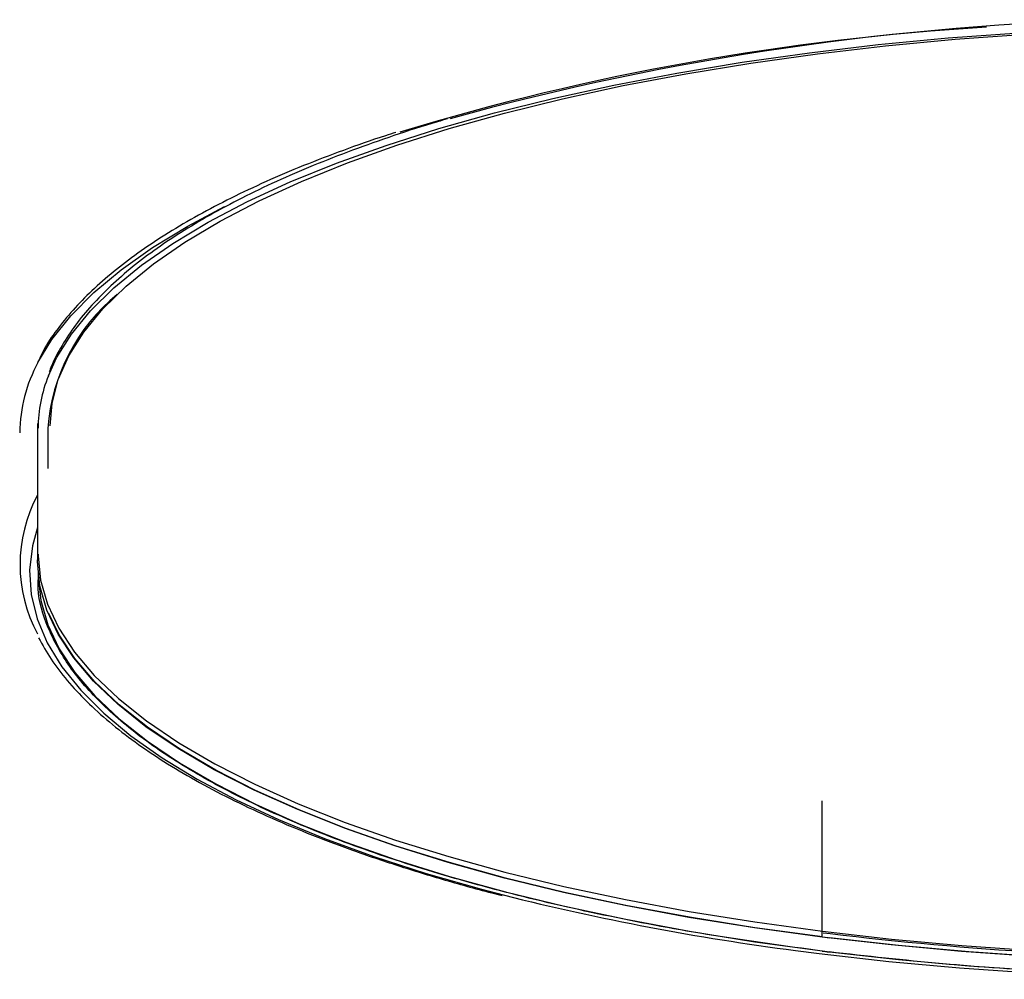
# Paper-space layout '_Dimetric' of a CAD drawing. Units: millimetres. Extents: x -243 to 30, y -277 to 30.
# Drawn here: x -243 to -162, y -277 to -199 of the extents above; entities that cross this region are included whole.
import ezdxf

# ---------------------------------------------------------------- set-up
doc = ezdxf.new("R2010")
doc.units = ezdxf.units.MM

psp = doc.layouts.new('_Dimetric')

# ---------------------------------------------------------------- linework, layer by layer
at = {"color": 7, "linetype": 'Continuous', "lineweight": 25}
for p, q in [((-241.216, -231.969), (-241.216, -243.089)), ((-240.359, -232.358), (-240.359, -235.646)), ((-177.227, -273.854), (-177.227, -262.734)), ((-177.137, -273.496), (-176.566, -273.567)), ((-177.207, -273.841), (-176.636, -273.912)), ((-179.405, -274.94), (-177.453, -275.191)), ((-177.207, -274.973), (-176.636, -275.043))]:
    psp.add_line(p, q, dxfattribs=at)
at = {"color": 7, "linetype": 'Continuous', "lineweight": 25, "flags": 128}
for points in [[(-240.319, -228.08), (-239.65, -226.633), (-238.438, -224.694), (-236.877, -222.783), (-234.973, -220.907), (-232.734, -219.072), (-230.167, -217.286), (-227.281, -215.554), (-224.087, -213.884), (-220.597, -212.281), (-216.823, -210.751), (-212.78, -209.3), (-208.481, -207.932), (-203.943, -206.654), (-199.182, -205.469), (-194.215, -204.382), (-189.06, -203.396), (-183.736, -202.516), (-178.263, -201.745), (-172.661, -201.085), (-166.949, -200.539), (-161.149, -200.109), (-155.282, -199.796), (-152.027, -199.674)], [(-240.177, -232.173), (-240.022, -230.342), (-239.514, -228.385), (-238.651, -226.443), (-237.439, -224.522), (-235.88, -222.628), (-233.982, -220.769), (-231.75, -218.952), (-229.193, -217.183), (-226.32, -215.469), (-223.142, -213.815), (-219.671, -212.229), (-215.918, -210.716), (-211.898, -209.28), (-207.626, -207.929), (-203.116, -206.665), (-198.386, -205.495), (-193.452, -204.422), (-188.333, -203.45), (-183.048, -202.584), (-177.615, -201.825), (-172.054, -201.177), (-166.386, -200.641), (-160.632, -200.221)], [(-241.167, -226.987), (-240.035, -225.137), (-238.492, -223.202), (-236.604, -221.301), (-234.377, -219.441), (-231.819, -217.629), (-228.939, -215.872), (-225.969, -214.286)], [(-241.216, -240.466), (-241.624, -241.95), (-241.855, -243.932), (-241.729, -245.916), (-241.247, -247.893), (-240.409, -249.858), (-239.22, -251.802), (-237.683, -253.718), (-235.804, -255.601), (-233.589, -257.443), (-231.048, -259.237), (-228.188, -260.977), (-225.02, -262.656), (-221.556, -264.27), (-217.807, -265.811), (-213.788, -267.274), (-209.513, -268.655), (-204.998, -269.947), (-203.118, -270.441)], [(-177.227, -273.854), (-182.737, -273.102), (-188.1, -272.241), (-193.298, -271.273), (-198.311, -270.202), (-203.12, -269.033), (-207.71, -267.769), (-212.061, -266.414), (-216.16, -264.975), (-219.99, -263.456), (-223.538, -261.862), (-226.791, -260.2), (-229.737, -258.476), (-232.365, -256.695), (-234.666, -254.865), (-236.632, -252.992), (-238.254, -251.082), (-239.527, -249.144), (-240.447, -247.183), (-241.011, -245.208), (-241.215, -243.224), (-241.216, -243.089)], [(-241.159, -242.623), (-241.158, -242.758), (-240.954, -244.74), (-240.391, -246.714), (-239.471, -248.674), (-238.199, -250.611), (-236.577, -252.52), (-234.613, -254.392), (-232.314, -256.221), (-229.687, -258.001), (-226.743, -259.724), (-223.491, -261.385), (-219.945, -262.978), (-216.117, -264.496), (-212.021, -265.935), (-207.672, -267.288), (-203.086, -268.552), (-198.279, -269.721), (-193.269, -270.79), (-188.074, -271.758), (-182.714, -272.619), (-177.207, -273.37)], [(-241.159, -244.206), (-241.157, -244.439), (-240.939, -246.417), (-240.364, -248.387), (-239.434, -250.342), (-238.153, -252.275), (-236.524, -254.178), (-234.554, -256.046), (-232.25, -257.87), (-229.621, -259.645), (-226.675, -261.364), (-223.424, -263.02), (-219.88, -264.608), (-216.055, -266.122), (-211.963, -267.557), (-207.619, -268.906), (-203.039, -270.166), (-198.24, -271.332), (-193.239, -272.399), (-188.053, -273.364), (-182.703, -274.223), (-177.207, -274.973)], [(-177.207, -273.841), (-182.703, -273.092), (-188.053, -272.233), (-193.239, -271.268), (-198.24, -270.201), (-203.039, -269.035), (-207.619, -267.775), (-211.963, -266.425), (-216.055, -264.991), (-219.88, -263.477), (-223.424, -261.889), (-226.675, -260.232), (-229.621, -258.513), (-232.25, -256.739), (-234.554, -254.914), (-236.524, -253.047), (-238.153, -251.143), (-239.434, -249.211), (-240.284, -247.46)], [(-177.453, -275.191), (-171.789, -275.834), (-166.019, -276.362), (-160.164, -276.773), (-154.246, -277.066), (-148.285, -277.239), (-142.304, -277.292), (-136.324, -277.225), (-130.367, -277.037), (-124.455, -276.73), (-118.609, -276.305), (-112.85, -275.764), (-107.2, -275.107), (-101.679, -274.339), (-96.307, -273.46), (-91.104, -272.476), (-86.088, -271.388), (-81.278, -270.202), (-77.543, -269.171)], [(-177.207, -273.37), (-171.575, -274.009), (-165.837, -274.534), (-160.014, -274.942)], [(-160.024, -275.427), (-165.85, -275.019), (-171.592, -274.494), (-177.227, -273.854)], [(-159.449, -275.447), (-165.267, -275.051), (-171.003, -274.539), (-176.636, -273.912)], [(-176.636, -275.043), (-171.003, -275.67), (-165.267, -276.182), (-159.449, -276.578)]]:
    psp.add_lwpolyline(points, dxfattribs=at)
at = {"color": 7, "linetype": 'Continuous', "lineweight": 25}
for centre, radius, start, end in [((-147.771, -423.109), 224.106, 91.16293, 105.47294), ((-151.444, -407.066), 207.772, 93.41743, 106.84382), ((-224.856, -233.465), 15.542, 129.35355, 175.91464), ((-230.151, -232.914), 12.509, 151.72, 179.12609), ((-229.423, -232.44), 11.736, 158.1886, 179.59974), ((-230.689, -243.471), 11.944, 151.80625, 208.30258), ((-153.193, -72.03), 204.596, 255.87622, 262.63916), ((-143.032, 4.98), 280.559, 263.13538, 270.07712), ((-177.497, -274.648), 0.435, 308.27807, 311.71132)]:
    psp.add_arc(centre, radius, start, end, dxfattribs=at)
for points, knots in [([(-207.783, -207.137), (-208.051, -207.214), (-209.562, -207.646), (-212.158, -208.496), (-215.551, -209.684), (-218.747, -210.933), (-221.756, -212.232), (-224.565, -213.58), (-227.17, -214.972), (-229.566, -216.406), (-231.749, -217.88), (-233.716, -219.393), (-235.465, -220.942), (-236.991, -222.529), (-238.3, -224.154), (-239.355, -225.822), (-240.002, -227.027), (-240.218, -227.682), (-240.243, -227.758)], [0, 0, 0, 0, 0.015076, 0.085245, 0.155381, 0.225443, 0.295401, 0.365232, 0.434921, 0.504466, 0.573877, 0.643182, 0.712429, 0.781677, 0.851034, 0.920658, 0.990793, 1, 1, 1, 1]), ([(-211.994, -208.244), (-212.274, -208.331), (-213.76, -208.796), (-216.282, -209.695), (-219.541, -210.94), (-222.596, -212.242), (-225.455, -213.59), (-228.108, -214.984), (-230.553, -216.418), (-232.784, -217.892), (-234.799, -219.402), (-236.594, -220.948), (-238.171, -222.528), (-239.513, -224.147), (-240.484, -225.526), (-240.912, -226.376), (-241.057, -226.665)], [0, 0, 0, 0, 0.018381, 0.097458, 0.17645, 0.255321, 0.334042, 0.412596, 0.490976, 0.569191, 0.64727, 0.725267, 0.803258, 0.881369, 0.959788, 1, 1, 1, 1]), ([(-177.227, -274.99), (-180.21, -274.585), (-186.175, -273.775), (-194.616, -272.198), (-202.582, -270.374), (-209.968, -268.294), (-216.709, -265.984), (-222.74, -263.465), (-228.002, -260.761), (-232.446, -257.899), (-236.026, -254.905), (-238.725, -251.81), (-240.443, -248.641), (-241.244, -246.074), (-241.134, -244.574), (-241.102, -244.146)], [0, 0, 0, 0, 0.080656, 0.161311, 0.241967, 0.322623, 0.403278, 0.483934, 0.564589, 0.645245, 0.725901, 0.806556, 0.887212, 0.967868, 1, 1, 1, 1]), ([(-44.284, -246.155), (-44.285, -246.183), (-44.322, -247.283), (-45.264, -249.444), (-47.175, -252.598), (-50.114, -255.67), (-53.91, -258.633), (-58.566, -261.458), (-64.027, -264.118), (-70.242, -266.586), (-77.152, -268.84), (-84.691, -270.858), (-92.785, -272.621), (-101.358, -274.111), (-110.327, -275.314), (-119.606, -276.219), (-129.107, -276.818), (-138.737, -277.103), (-148.406, -277.074), (-158.014, -276.725), (-167.498, -276.085), (-173.603, -275.402), (-176.656, -275.06)], [0, 0, 0, 0, 0.001348, 0.053909, 0.10647, 0.15903, 0.211591, 0.264152, 0.316712, 0.369273, 0.421833, 0.474394, 0.526955, 0.579515, 0.632076, 0.684636, 0.737197, 0.789758, 0.842318, 0.894879, 0.947439, 1, 1, 1, 1]), ([(-241.124, -249.457), (-240.8, -250.035), (-240.142, -251.208), (-238.814, -252.935), (-237.231, -254.645), (-235.385, -256.316), (-233.289, -257.947), (-230.946, -259.533), (-228.363, -261.072), (-225.546, -262.561), (-222.502, -263.997), (-219.24, -265.376), (-215.767, -266.694), (-212.097, -267.951), (-208.223, -269.133), (-205.288, -269.967), (-203.599, -270.383), (-203.316, -270.452)], [0, 0, 0, 0, 0.068396, 0.138781, 0.209257, 0.279781, 0.350336, 0.420901, 0.491481, 0.56208, 0.632695, 0.703323, 0.773958, 0.844594, 0.915221, 0.985827, 1, 1, 1, 1])]:
    psp.add_open_spline(points, degree=3, knots=knots, dxfattribs=at)
psp.add_open_spline([(-177.227, -274.99), (-177.026, -275.015), (-176.858, -275.035), (-176.656, -275.06)], degree=3, dxfattribs=at)

doc.saveas('drawing.dxf')
